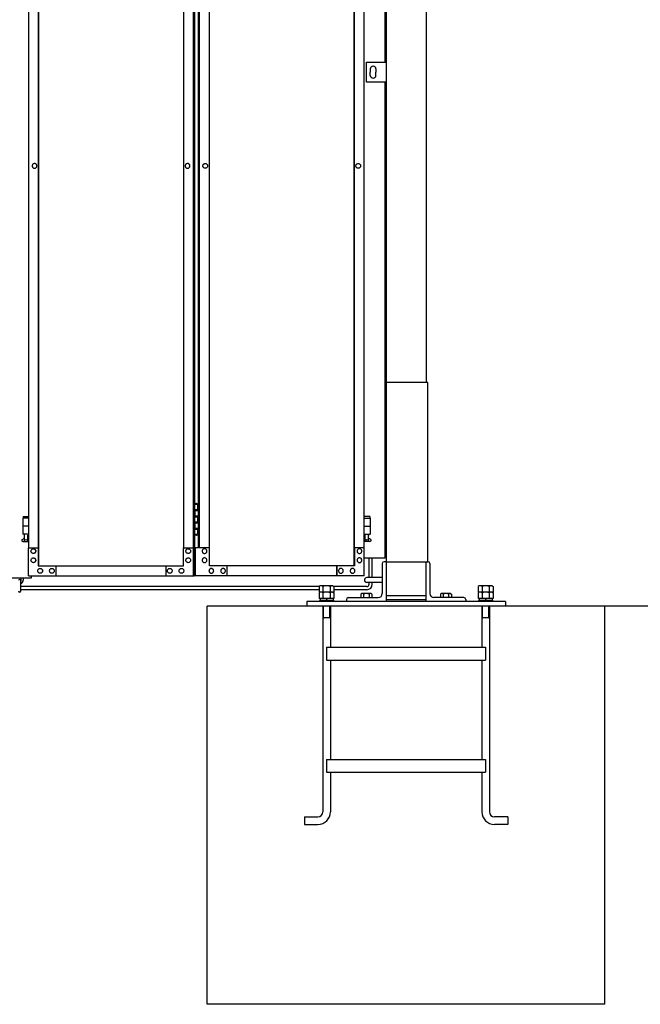
# Model space of a CAD drawing. Extents: x 3545 to 33146, y 470 to 10471.
# Drawn here: x 14228 to 15789, y 1248 to 3722 of the extents above; entities that cross this region are included whole.
import ezdxf

# ---------------------------------------------------------------- set-up
doc = ezdxf.new("R2010")
doc.units = 0
doc.layers.add('実線', color=3, linetype='CONTINUOUS')
doc.layers.add('細線', color=4, linetype='CONTINUOUS')

msp = doc.modelspace()

# ---------------------------------------------------------------- linework, layer by layer
at = {"layer": '実線'}
for p, q in [((15250, 6760), (15250, 2810)), ((15150, 6360), (15150, 2260)), ((15147, 3615), (15147, 6045)), ((15100, 3615), (15150, 3615)), ((15100, 3565), (15100, 3615)), ((15150, 3615), (15150, 3565)), ((15110, 3598), (15110, 3590)), ((15110, 3582), (15110, 3590)), ((15124, 3598), (15124, 3590)), ((15124, 3582), (15124, 3590)), ((15150, 3565), (15100, 3565)), ((15147, 2370), (15147, 3565)), ((15255, 2810), (15150, 2810)), ((15255, 2360), (15255, 2810)), ((14668.3, 2504.6), (14676.2, 2504.6)), ((14671.7, 2506.1), (14669.2, 2505.6)), ((14669.2, 2504.6), (14669.2, 2505.6)), ((14672.7, 2506.1), (14671.7, 2506.1)), ((14672.7, 2506.1), (14673.7, 2506.1)), ((14673.7, 2506.1), (14676.2, 2505.6)), ((14676.2, 2504.6), (14676.2, 2505.6)), ((14676.2, 2488.6), (14676.2, 2504.6)), ((14676.7, 2504.6), (14677.1, 2504.6)), ((14676.7, 2488.6), (14676.7, 2504.6)), ((14668.7, 2491.1), (14676.2, 2491.1)), ((14668.7, 2491.1), (14668.7, 2473.1)), ((14669.2, 2491.1), (14669.2, 2473.1)), ((14669.2, 2488.6), (14676.7, 2488.6)), ((14669.2, 2475.6), (14676.7, 2475.6)), ((14676.2, 2457.6), (14676.2, 2475.6)), ((14676.7, 2457.6), (14676.7, 2475.6)), ((14251.2, 2469.6), (14236, 2469.6)), ((14236, 2469.6), (14236, 2429.6)), ((14251.2, 2449.6), (14236, 2449.6)), ((14237, 2473.6), (14237, 2469.6)), ((14237, 2473.6), (14251.2, 2473.6)), ((14668.7, 2473.1), (14676.2, 2473.1)), ((14668.7, 2460.1), (14669.2, 2460.1)), ((14668.7, 2460.1), (14668.7, 2442.1)), ((14669.2, 2460.1), (14676.2, 2460.1)), ((14669.2, 2460.1), (14669.2, 2442.1)), ((14669.2, 2457.6), (14676.7, 2457.6)), ((15108.5, 2473.6), (15094.3, 2473.6)), ((15094.3, 2469.6), (15109.5, 2469.6)), ((15094.3, 2449.6), (15109.5, 2449.6)), ((15108.5, 2473.6), (15108.5, 2469.6)), ((15109.5, 2469.6), (15109.5, 2429.6)), ((14251.2, 2429.6), (14236, 2429.6)), ((14239.5, 2429.6), (14239.5, 2426.6)), ((14239.5, 2426.6), (14240.2, 2426.6)), ((14240.2, 2411.6), (14240.2, 2426.6)), ((14248.7, 2411.6), (14248.7, 2426.6)), ((14249.5, 2426.6), (14248.7, 2426.6)), ((14249.5, 2429.6), (14249.5, 2426.6)), ((14676.2, 2428.6), (14668.3, 2428.6)), ((14668.7, 2442.1), (14676.2, 2442.1)), ((14669.2, 2444.6), (14676.7, 2444.6)), ((14669.2, 2428.6), (14669.2, 2427.6)), ((14671.7, 2427.1), (14669.2, 2427.6)), ((14672.7, 2427.1), (14671.7, 2427.1)), ((14672.7, 2427.1), (14673.7, 2427.1)), ((14673.7, 2427.1), (14676.2, 2427.6)), ((14676.2, 2428.6), (14676.2, 2444.6)), ((14676.2, 2428.6), (14676.2, 2427.6)), ((14676.7, 2428.6), (14676.7, 2444.6)), ((14677.1, 2428.6), (14676.7, 2428.6)), ((15094.3, 2429.6), (15109.5, 2429.6)), ((15096, 2429.6), (15096, 2426.6)), ((15096, 2426.6), (15096.8, 2426.6)), ((15096.8, 2411.6), (15096.8, 2426.6)), ((15105.2, 2411.6), (15105.2, 2426.6)), ((15106, 2426.6), (15105.2, 2426.6)), ((15106, 2429.6), (15106, 2426.6)), ((14235, 2416.2), (14240.2, 2419)), ((14236.5, 2410.6), (14251.2, 2410.6)), ((14240.2, 2411.6), (14248.7, 2411.6)), ((14251.2, 2417.7), (14248.7, 2419)), ((15094.3, 2417.7), (15096.8, 2419)), ((15109, 2410.6), (15094.3, 2410.6)), ((15105.2, 2411.6), (15096.8, 2411.6)), ((15110.4, 2416.2), (15105.2, 2419)), ((15094.8, 2370), (15147, 2370)), ((15140, 2355.5), (15140, 2280)), ((15150, 2360), (15144.5, 2360)), ((15150, 2360), (15255.5, 2360)), ((15250, 2260), (15250, 2360)), ((15260, 2355.5), (15260, 2280)), ((14198.5, 2319.6), (14258.5, 2319.6)), ((14231.5, 2286.6), (14231.5, 2312.6)), ((14232.5, 2313.6), (14232.5, 2319.6)), ((14237.5, 2319.6), (14237.5, 2313.6)), ((14258.5, 2319.6), (14258.5, 2324.6)), ((15140, 2320), (15101, 2320)), ((15140, 2308), (15101, 2308)), ((14984, 2299.4), (14981.5, 2298)), ((14981.5, 2298), (14981.5, 2283.4)), ((15018.5, 2283.4), (14981.5, 2283.4)), ((14984, 2283.4), (14981.5, 2282)), ((14981.5, 2282), (14981.5, 2267.4)), ((15016, 2299.4), (14984, 2299.4)), ((14990.8, 2298), (14990.8, 2283.4)), ((14990.8, 2282), (14990.8, 2267.4)), ((14992.1, 2300), (14991.5, 2299.4)), ((14992.1, 2300), (15007.9, 2300)), ((15007.9, 2300), (15008.5, 2299.4)), ((15009.2, 2298), (15009.2, 2283.4)), ((15009.2, 2282), (15009.2, 2267.4)), ((15016, 2299.4), (15018.5, 2298)), ((15016, 2283.4), (15018.5, 2282)), ((15018.5, 2298), (15018.5, 2283.4)), ((15018.5, 2282), (15018.5, 2267.4)), ((15088, 2280), (15086.1, 2278.9)), ((15086.1, 2278.9), (15086.1, 2270)), ((15112, 2280), (15088, 2280)), ((15090.2, 2280), (15089.6, 2280)), ((15090.8, 2279.9), (15090.2, 2280)), ((15091.3, 2279.9), (15090.8, 2279.9)), ((15091.8, 2279.7), (15091.3, 2279.9)), ((15092.3, 2279.6), (15091.8, 2279.7)), ((15092.6, 2279.5), (15092.3, 2279.6)), ((15092.9, 2279.3), (15092.6, 2279.5)), ((15093, 2279.1), (15092.9, 2279.3)), ((15093.1, 2278.9), (15093, 2279.1)), ((15093.2, 2279.1), (15093.1, 2278.9)), ((15093.1, 2278.9), (15093.1, 2278.9)), ((15093.1, 2278.9), (15093.1, 2278.9)), ((15093.1, 2278.9), (15093.1, 2270)), ((15093.5, 2279.3), (15093.2, 2279.1)), ((15094, 2279.5), (15093.5, 2279.3)), ((15094.7, 2279.6), (15094, 2279.5)), ((15095.5, 2279.7), (15094.7, 2279.6)), ((15096.5, 2279.9), (15095.5, 2279.7)), ((15097.6, 2279.9), (15096.5, 2279.9)), ((15098.8, 2280), (15097.6, 2279.9)), ((15100, 2280), (15098.8, 2280)), ((15101.2, 2280), (15100, 2280)), ((15102.4, 2279.9), (15101.2, 2280)), ((15103.5, 2279.9), (15102.4, 2279.9)), ((15104.5, 2279.7), (15103.5, 2279.9)), ((15105.3, 2279.6), (15104.5, 2279.7)), ((15106, 2279.5), (15105.3, 2279.6)), ((15106.5, 2279.3), (15106, 2279.5)), ((15106.8, 2279.1), (15106.5, 2279.3)), ((15106.9, 2278.9), (15106.8, 2279.1)), ((15107, 2279.1), (15106.9, 2278.9)), ((15106.9, 2278.9), (15106.9, 2278.9)), ((15106.9, 2278.9), (15106.9, 2270)), ((15107.1, 2279.3), (15107, 2279.1)), ((15107.4, 2279.5), (15107.1, 2279.3)), ((15107.7, 2279.6), (15107.4, 2279.5)), ((15108.2, 2279.7), (15107.7, 2279.6)), ((15108.7, 2279.9), (15108.2, 2279.7)), ((15109.2, 2279.9), (15108.7, 2279.9)), ((15109.8, 2280), (15109.2, 2279.9)), ((15110.4, 2280), (15109.8, 2280)), ((15110.4, 2280), (15110.4, 2280)), ((15112, 2280), (15113.9, 2278.9)), ((15113.9, 2278.9), (15113.9, 2270)), ((15288, 2280), (15286.1, 2278.9)), ((15286.1, 2278.9), (15286.1, 2270)), ((15312, 2280), (15288, 2280)), ((15290.2, 2280), (15289.6, 2280)), ((15290.8, 2279.9), (15290.2, 2280)), ((15291.3, 2279.9), (15290.8, 2279.9)), ((15291.8, 2279.7), (15291.3, 2279.9)), ((15292.3, 2279.6), (15291.8, 2279.7)), ((15292.6, 2279.5), (15292.3, 2279.6)), ((15292.9, 2279.3), (15292.6, 2279.5)), ((15293, 2279.1), (15292.9, 2279.3)), ((15293.1, 2278.9), (15293, 2279.1)), ((15293.2, 2279.1), (15293.1, 2278.9)), ((15293.1, 2278.9), (15293.1, 2278.9)), ((15293.1, 2278.9), (15293.1, 2278.9)), ((15293.1, 2278.9), (15293.1, 2270)), ((15293.5, 2279.3), (15293.2, 2279.1)), ((15294, 2279.5), (15293.5, 2279.3)), ((15294.7, 2279.6), (15294, 2279.5)), ((15295.5, 2279.7), (15294.7, 2279.6)), ((15296.5, 2279.9), (15295.5, 2279.7)), ((15297.6, 2279.9), (15296.5, 2279.9)), ((15298.8, 2280), (15297.6, 2279.9)), ((15300, 2280), (15298.8, 2280)), ((15301.2, 2280), (15300, 2280)), ((15302.4, 2279.9), (15301.2, 2280)), ((15303.5, 2279.9), (15302.4, 2279.9)), ((15304.5, 2279.7), (15303.5, 2279.9)), ((15305.3, 2279.6), (15304.5, 2279.7)), ((15306, 2279.5), (15305.3, 2279.6)), ((15306.5, 2279.3), (15306, 2279.5)), ((15306.8, 2279.1), (15306.5, 2279.3)), ((15306.9, 2278.9), (15306.8, 2279.1)), ((15307, 2279.1), (15306.9, 2278.9)), ((15306.9, 2278.9), (15306.9, 2278.9)), ((15306.9, 2278.9), (15306.9, 2270)), ((15307.1, 2279.3), (15307, 2279.1)), ((15307.4, 2279.5), (15307.1, 2279.3)), ((15307.7, 2279.6), (15307.4, 2279.5)), ((15308.2, 2279.7), (15307.7, 2279.6)), ((15308.7, 2279.9), (15308.2, 2279.7)), ((15309.2, 2279.9), (15308.7, 2279.9)), ((15309.8, 2280), (15309.2, 2279.9)), ((15310.4, 2280), (15309.8, 2280)), ((15310.4, 2280), (15310.4, 2280)), ((15312, 2280), (15313.9, 2278.9)), ((15313.9, 2278.9), (15313.9, 2270)), ((15384, 2299.4), (15381.5, 2298)), ((15381.5, 2298), (15381.5, 2283.4)), ((15418.5, 2283.4), (15381.5, 2283.4)), ((15384, 2283.4), (15381.5, 2282)), ((15381.5, 2282), (15381.5, 2267.4)), ((15416, 2299.4), (15384, 2299.4)), ((15390.8, 2298), (15390.8, 2283.4)), ((15390.8, 2282), (15390.8, 2267.4)), ((15392.1, 2300), (15391.5, 2299.4)), ((15392.1, 2300), (15407.9, 2300)), ((15407.9, 2300), (15408.5, 2299.4)), ((15409.2, 2298), (15409.2, 2283.4)), ((15409.2, 2282), (15409.2, 2267.4)), ((15416, 2299.4), (15418.5, 2298)), ((15416, 2283.4), (15418.5, 2282)), ((15418.5, 2298), (15418.5, 2283.4)), ((15418.5, 2282), (15418.5, 2267.4)), ((15450, 2260), (14950, 2260)), ((14950, 2260), (14950, 2248)), ((15018.5, 2267.4), (14981.5, 2267.4)), ((15018, 2262.6), (14982, 2262.6)), ((14982, 2262.6), (14982, 2260)), ((14983.6, 2267.4), (14983.6, 2262.6)), ((15000, 2267.4), (14998.7, 2262.6)), ((15000, 2262.6), (15001.3, 2267.4)), ((15016.3, 2267.4), (15016.3, 2262.6)), ((15018, 2262.6), (15018, 2260)), ((15050, 2265.5), (15050, 2260)), ((15054.5, 2270), (15130, 2270)), ((15150, 2275), (15250, 2275)), ((15150, 2265), (15250, 2265)), ((15345.5, 2270), (15270, 2270)), ((15350, 2265.5), (15350, 2260)), ((15418.5, 2267.4), (15381.5, 2267.4)), ((15418, 2262.6), (15382, 2262.6)), ((15382, 2262.6), (15382, 2260)), ((15383.6, 2267.4), (15383.6, 2262.6)), ((15400, 2267.4), (15398.7, 2262.6)), ((15400, 2262.6), (15401.3, 2267.4)), ((15416.3, 2267.4), (15416.3, 2262.6)), ((15418, 2262.6), (15418, 2260)), ((15450, 2260), (15450, 2248)), ((15700, 2248), (14700, 2248)), ((14700, 1248), (14700, 2248)), ((14990.5, 2248), (14990.5, 1731.5)), ((15009.5, 2248), (15009.5, 2145)), ((15390.5, 2248), (15390.5, 2145)), ((15409.5, 2248), (15409.5, 1731.5)), ((15700, 1248), (15700, 2248)), ((14990.5, 2220), (15009.5, 2220)), ((15390.5, 2220), (15409.5, 2220)), ((15000, 2145), (15400, 2145)), ((15000, 2145), (15000, 2113)), ((15400, 2145), (15400, 2113)), ((15000, 2113), (15400, 2113)), ((15009.5, 2113), (15009.5, 1863)), ((15390.5, 2113), (15390.5, 1863)), ((15000, 1863), (15400, 1863)), ((15000, 1863), (15000, 1831)), ((15400, 1863), (15400, 1831)), ((15000, 1831), (15400, 1831)), ((15009.5, 1831), (15009.5, 1731.5)), ((15390.5, 1831), (15390.5, 1731.5)), ((14944.5, 1719), (14978, 1719)), ((14944.5, 1719), (14944.5, 1700)), ((15455.5, 1719), (15422, 1719)), ((15455.5, 1719), (15455.5, 1700)), ((14944.5, 1700), (14978, 1700)), ((15455.5, 1700), (15422, 1700)), ((15700, 1248), (14700, 1248))]:
    msp.add_line(p, q, dxfattribs=at)
at = {"layer": '実線', "linetype": 'CONTINUOUS'}
for p, q in [((14665.1, 2324.6), (14665.1, 5324.6)), ((14668.3, 5324.6), (14668.3, 2324.6)), ((14275.7, 2349.6), (14275.7, 5299.6)), ((14276.1, 5299.6), (14276.1, 2349.6)), ((15069.4, 5299.6), (15069.4, 2349.6)), ((15069.8, 2349.6), (15069.8, 5299.6)), ((14251.2, 2394.6), (14251.2, 5254.6)), ((14640.6, 5254.6), (14640.6, 2394.6)), ((14677.1, 5254.6), (14677.1, 2394.6)), ((14680.4, 2394.6), (14680.4, 5254.6)), ((14704.8, 5254.6), (14704.8, 2394.6)), ((15094.3, 2394.6), (15094.3, 5254.6)), ((14266, 3360.6), (14265.9, 3360.6)), ((14266, 3348.6), (14265.9, 3348.6)), ((14650.5, 3360.6), (14650.4, 3360.6)), ((14650.5, 3348.6), (14650.4, 3348.6)), ((14695, 3360.6), (14695.1, 3360.6)), ((14695, 3348.6), (14695.1, 3348.6)), ((15079.5, 3360.6), (15079.6, 3360.6)), ((15079.5, 3348.6), (15079.6, 3348.6)), ((14250.7, 2324.6), (14250.7, 2394.6)), ((14250.7, 2394.6), (14275.7, 2394.6)), ((14262.9, 2392.6), (14262.8, 2392.6)), ((14262.9, 2380.6), (14262.8, 2380.6)), ((14275.2, 2394.6), (14275.2, 2349.6)), ((14640.1, 2349.6), (14640.1, 2394.6)), ((14640.1, 2394.6), (14665.1, 2394.6)), ((14652.4, 2392.6), (14652.3, 2392.6)), ((14652.4, 2380.6), (14652.3, 2380.6)), ((14664.6, 2394.6), (14664.6, 2324.6)), ((14705.3, 2394.6), (14669.3, 2394.6)), ((14669.3, 2394.6), (14669.3, 2324.6)), ((14693.1, 2392.6), (14693.2, 2392.6)), ((14693.1, 2380.6), (14693.2, 2380.6)), ((14705.3, 2349.6), (14705.3, 2394.6)), ((15094.8, 2394.6), (15069.8, 2394.6)), ((15070.3, 2394.6), (15070.3, 2349.6)), ((15082.5, 2392.6), (15082.6, 2392.6)), ((15082.5, 2380.6), (15082.6, 2380.6)), ((15094.8, 2324.6), (15094.8, 2394.6)), ((14262.9, 2369.6), (14262.8, 2369.6)), ((14262.9, 2357.6), (14262.8, 2357.6)), ((14652.4, 2369.6), (14652.3, 2369.6)), ((14652.4, 2357.6), (14652.3, 2357.6)), ((14693.1, 2369.6), (14693.2, 2369.6)), ((14693.1, 2357.6), (14693.2, 2357.6)), ((15082.5, 2369.6), (15082.6, 2369.6)), ((15082.5, 2357.6), (15082.6, 2357.6)), ((14275.2, 2349.6), (14640.1, 2349.6)), ((14280.1, 2343.1), (14280, 2343.1)), ((14280.1, 2331.1), (14280, 2331.1)), ((14309.5, 2343.1), (14309.4, 2343.1)), ((14309.5, 2331.1), (14309.4, 2331.1)), ((14319.3, 2349.6), (14319.3, 2324.6)), ((14319.8, 2324.6), (14319.8, 2349.6)), ((14596, 2349.6), (14596, 2324.6)), ((14605.8, 2343.1), (14605.7, 2343.1)), ((14605.8, 2331.1), (14605.7, 2331.1)), ((14635.2, 2343.1), (14635.1, 2343.1)), ((14635.2, 2331.1), (14635.1, 2331.1)), ((15070.3, 2349.6), (14705.3, 2349.6)), ((14710.2, 2343.1), (14710.3, 2343.1)), ((14710.2, 2331.1), (14710.3, 2331.1)), ((14739.6, 2343.1), (14739.7, 2343.1)), ((14739.6, 2331.1), (14739.7, 2331.1)), ((14749.4, 2349.6), (14749.4, 2324.6)), ((15025.7, 2324.6), (15025.7, 2349.6)), ((15026.2, 2349.6), (15026.2, 2324.6)), ((15036, 2343.1), (15036.1, 2343.1)), ((15036, 2331.1), (15036.1, 2331.1)), ((15065.4, 2343.1), (15065.5, 2343.1)), ((15065.4, 2331.1), (15065.5, 2331.1)), ((14250.7, 2324.6), (14668.3, 2324.6)), ((15094.8, 2324.6), (14669.3, 2324.6))]:
    msp.add_line(p, q, dxfattribs=at)
for points in [[(14265.9, 3348.6), (14267, 3348.7), (14268.1, 3349.1), (14269.1, 3349.6), (14270, 3350.4), (14270.8, 3351.3), (14271.3, 3352.3), (14271.6, 3353.4), (14271.8, 3354.6), (14271.6, 3355.8), (14271.3, 3356.9), (14270.8, 3357.9), (14270, 3358.8), (14269.1, 3359.6), (14268.1, 3360.1), (14267, 3360.5), (14265.9, 3360.6), (14264.7, 3360.5), (14263.6, 3360.1), (14262.6, 3359.6), (14261.7, 3358.8), (14261, 3357.9), (14260.4, 3356.9), (14260.1, 3355.8), (14260, 3354.6), (14260.1, 3353.4), (14260.4, 3352.3), (14261, 3351.3), (14261.7, 3350.4), (14262.6, 3349.6), (14263.6, 3349.1), (14264.7, 3348.7)], [(14650.4, 3348.6), (14651.6, 3348.7), (14652.7, 3349.1), (14653.7, 3349.6), (14654.6, 3350.4), (14655.3, 3351.3), (14655.8, 3352.3), (14656.2, 3353.4), (14656.3, 3354.6), (14656.2, 3355.8), (14655.8, 3356.9), (14655.3, 3357.9), (14654.6, 3358.8), (14653.7, 3359.6), (14652.7, 3360.1), (14651.6, 3360.5), (14650.4, 3360.6), (14649.3, 3360.5), (14648.2, 3360.1), (14647.1, 3359.6), (14646.2, 3358.8), (14645.5, 3357.9), (14645, 3356.9), (14644.6, 3355.8), (14644.5, 3354.6), (14644.6, 3353.4), (14645, 3352.3), (14645.5, 3351.3), (14646.2, 3350.4), (14647.1, 3349.6), (14648.2, 3349.1), (14649.3, 3348.7)], [(14695.1, 3348.6), (14693.9, 3348.7), (14692.8, 3349.1), (14691.8, 3349.6), (14690.9, 3350.4), (14690.2, 3351.3), (14689.6, 3352.3), (14689.3, 3353.4), (14689.2, 3354.6), (14689.3, 3355.8), (14689.6, 3356.9), (14690.2, 3357.9), (14690.9, 3358.8), (14691.8, 3359.6), (14692.8, 3360.1), (14693.9, 3360.5), (14695.1, 3360.6), (14696.2, 3360.5), (14697.3, 3360.1), (14698.3, 3359.6), (14699.2, 3358.8), (14699.9, 3357.9), (14700.5, 3356.9), (14700.8, 3355.8), (14700.9, 3354.6), (14700.8, 3353.4), (14700.5, 3352.3), (14699.9, 3351.3), (14699.2, 3350.4), (14698.3, 3349.6), (14697.3, 3349.1), (14696.2, 3348.7)], [(15079.6, 3348.6), (15078.4, 3348.7), (15077.3, 3349.1), (15076.3, 3349.6), (15075.4, 3350.4), (15074.7, 3351.3), (15074.2, 3352.3), (15073.8, 3353.4), (15073.7, 3354.6), (15073.8, 3355.8), (15074.2, 3356.9), (15074.7, 3357.9), (15075.4, 3358.8), (15076.3, 3359.6), (15077.3, 3360.1), (15078.4, 3360.5), (15079.6, 3360.6), (15080.7, 3360.5), (15081.8, 3360.1), (15082.8, 3359.6), (15083.7, 3358.8), (15084.5, 3357.9), (15085, 3356.9), (15085.3, 3355.8), (15085.5, 3354.6), (15085.3, 3353.4), (15085, 3352.3), (15084.5, 3351.3), (15083.7, 3350.4), (15082.8, 3349.6), (15081.8, 3349.1), (15080.7, 3348.7)], [(14262.8, 2392.6), (14264, 2392.5), (14265.1, 2392.1), (14266.1, 2391.6), (14267, 2390.8), (14267.7, 2389.9), (14268.3, 2388.9), (14268.6, 2387.8), (14268.7, 2386.6), (14268.6, 2385.4), (14268.3, 2384.3), (14267.7, 2383.3), (14267, 2382.4), (14266.1, 2381.6), (14265.1, 2381.1), (14264, 2380.7), (14262.8, 2380.6), (14261.7, 2380.7), (14260.6, 2381.1), (14259.6, 2381.6), (14258.7, 2382.4), (14257.9, 2383.3), (14257.4, 2384.3), (14257.1, 2385.4), (14256.9, 2386.6), (14257.1, 2387.8), (14257.4, 2388.9), (14257.9, 2389.9), (14258.7, 2390.8), (14259.6, 2391.6), (14260.6, 2392.1), (14261.7, 2392.5)], [(14652.3, 2392.6), (14653.4, 2392.5), (14654.5, 2392.1), (14655.5, 2391.6), (14656.4, 2390.8), (14657.1, 2389.9), (14657.7, 2388.9), (14658, 2387.8), (14658.1, 2386.6), (14658, 2385.4), (14657.7, 2384.3), (14657.1, 2383.3), (14656.4, 2382.4), (14655.5, 2381.6), (14654.5, 2381.1), (14653.4, 2380.7), (14652.3, 2380.6), (14651.1, 2380.7), (14650, 2381.1), (14649, 2381.6), (14648.1, 2382.4), (14647.4, 2383.3), (14646.8, 2384.3), (14646.5, 2385.4), (14646.4, 2386.6), (14646.5, 2387.8), (14646.8, 2388.9), (14647.4, 2389.9), (14648.1, 2390.8), (14649, 2391.6), (14650, 2392.1), (14651.1, 2392.5)], [(14693.2, 2392.6), (14692.1, 2392.5), (14691, 2392.1), (14689.9, 2391.6), (14689, 2390.8), (14688.3, 2389.9), (14687.8, 2388.9), (14687.4, 2387.8), (14687.3, 2386.6), (14687.4, 2385.4), (14687.8, 2384.3), (14688.3, 2383.3), (14689, 2382.4), (14689.9, 2381.6), (14691, 2381.1), (14692.1, 2380.7), (14693.2, 2380.6), (14694.3, 2380.7), (14695.5, 2381.1), (14696.5, 2381.6), (14697.4, 2382.4), (14698.1, 2383.3), (14698.6, 2384.3), (14699, 2385.4), (14699.1, 2386.6), (14699, 2387.8), (14698.6, 2388.9), (14698.1, 2389.9), (14697.4, 2390.8), (14696.5, 2391.6), (14695.5, 2392.1), (14694.3, 2392.5)], [(15082.6, 2392.6), (15081.5, 2392.5), (15080.4, 2392.1), (15079.4, 2391.6), (15078.5, 2390.8), (15077.7, 2389.9), (15077.2, 2388.9), (15076.9, 2387.8), (15076.8, 2386.6), (15076.9, 2385.4), (15077.2, 2384.3), (15077.7, 2383.3), (15078.5, 2382.4), (15079.4, 2381.6), (15080.4, 2381.1), (15081.5, 2380.7), (15082.6, 2380.6), (15083.8, 2380.7), (15084.9, 2381.1), (15085.9, 2381.6), (15086.8, 2382.4), (15087.5, 2383.3), (15088.1, 2384.3), (15088.4, 2385.4), (15088.5, 2386.6), (15088.4, 2387.8), (15088.1, 2388.9), (15087.5, 2389.9), (15086.8, 2390.8), (15085.9, 2391.6), (15084.9, 2392.1), (15083.8, 2392.5)], [(14262.8, 2369.6), (14264, 2369.5), (14265.1, 2369.1), (14266.1, 2368.6), (14267, 2367.8), (14267.7, 2366.9), (14268.3, 2365.9), (14268.6, 2364.8), (14268.7, 2363.6), (14268.6, 2362.4), (14268.3, 2361.3), (14267.7, 2360.3), (14267, 2359.4), (14266.1, 2358.6), (14265.1, 2358.1), (14264, 2357.7), (14262.8, 2357.6), (14261.7, 2357.7), (14260.6, 2358.1), (14259.6, 2358.6), (14258.7, 2359.4), (14257.9, 2360.3), (14257.4, 2361.3), (14257.1, 2362.4), (14256.9, 2363.6), (14257.1, 2364.8), (14257.4, 2365.9), (14257.9, 2366.9), (14258.7, 2367.8), (14259.6, 2368.6), (14260.6, 2369.1), (14261.7, 2369.5)], [(14652.3, 2369.6), (14653.4, 2369.5), (14654.5, 2369.1), (14655.5, 2368.6), (14656.4, 2367.8), (14657.1, 2366.9), (14657.7, 2365.9), (14658, 2364.8), (14658.1, 2363.6), (14658, 2362.4), (14657.7, 2361.3), (14657.1, 2360.3), (14656.4, 2359.4), (14655.5, 2358.6), (14654.5, 2358.1), (14653.4, 2357.7), (14652.3, 2357.6), (14651.1, 2357.7), (14650, 2358.1), (14649, 2358.6), (14648.1, 2359.4), (14647.4, 2360.3), (14646.8, 2361.3), (14646.5, 2362.4), (14646.4, 2363.6), (14646.5, 2364.8), (14646.8, 2365.9), (14647.4, 2366.9), (14648.1, 2367.8), (14649, 2368.6), (14650, 2369.1), (14651.1, 2369.5)], [(14693.2, 2369.6), (14692.1, 2369.5), (14691, 2369.1), (14689.9, 2368.6), (14689, 2367.8), (14688.3, 2366.9), (14687.8, 2365.9), (14687.4, 2364.8), (14687.3, 2363.6), (14687.4, 2362.4), (14687.8, 2361.3), (14688.3, 2360.3), (14689, 2359.4), (14689.9, 2358.6), (14691, 2358.1), (14692.1, 2357.7), (14693.2, 2357.6), (14694.3, 2357.7), (14695.5, 2358.1), (14696.5, 2358.6), (14697.4, 2359.4), (14698.1, 2360.3), (14698.6, 2361.3), (14699, 2362.4), (14699.1, 2363.6), (14699, 2364.8), (14698.6, 2365.9), (14698.1, 2366.9), (14697.4, 2367.8), (14696.5, 2368.6), (14695.5, 2369.1), (14694.3, 2369.5)], [(15082.6, 2369.6), (15081.5, 2369.5), (15080.4, 2369.1), (15079.4, 2368.6), (15078.5, 2367.8), (15077.7, 2366.9), (15077.2, 2365.9), (15076.9, 2364.8), (15076.8, 2363.6), (15076.9, 2362.4), (15077.2, 2361.3), (15077.7, 2360.3), (15078.5, 2359.4), (15079.4, 2358.6), (15080.4, 2358.1), (15081.5, 2357.7), (15082.6, 2357.6), (15083.8, 2357.7), (15084.9, 2358.1), (15085.9, 2358.6), (15086.8, 2359.4), (15087.5, 2360.3), (15088.1, 2361.3), (15088.4, 2362.4), (15088.5, 2363.6), (15088.4, 2364.8), (15088.1, 2365.9), (15087.5, 2366.9), (15086.8, 2367.8), (15085.9, 2368.6), (15084.9, 2369.1), (15083.8, 2369.5)], [(14280, 2343.1), (14281.1, 2343), (14282.2, 2342.6), (14283.2, 2342.1), (14284.1, 2341.3), (14284.9, 2340.4), (14285.4, 2339.4), (14285.7, 2338.3), (14285.8, 2337.1), (14285.7, 2335.9), (14285.4, 2334.8), (14284.9, 2333.8), (14284.1, 2332.9), (14283.2, 2332.1), (14282.2, 2331.6), (14281.1, 2331.2), (14280, 2331.1), (14278.8, 2331.2), (14277.7, 2331.6), (14276.7, 2332.1), (14275.8, 2332.9), (14275.1, 2333.8), (14274.5, 2334.8), (14274.2, 2335.9), (14274.1, 2337.1), (14274.2, 2338.3), (14274.5, 2339.4), (14275.1, 2340.4), (14275.8, 2341.3), (14276.7, 2342.1), (14277.7, 2342.6), (14278.8, 2343)], [(14309.4, 2343.1), (14310.5, 2343), (14311.6, 2342.6), (14312.6, 2342.1), (14313.5, 2341.3), (14314.2, 2340.4), (14314.8, 2339.4), (14315.1, 2338.3), (14315.2, 2337.1), (14315.1, 2335.9), (14314.8, 2334.8), (14314.2, 2333.8), (14313.5, 2332.9), (14312.6, 2332.1), (14311.6, 2331.6), (14310.5, 2331.2), (14309.4, 2331.1), (14308.2, 2331.2), (14307.1, 2331.6), (14306.1, 2332.1), (14305.2, 2332.9), (14304.5, 2333.8), (14303.9, 2334.8), (14303.6, 2335.9), (14303.5, 2337.1), (14303.6, 2338.3), (14303.9, 2339.4), (14304.5, 2340.4), (14305.2, 2341.3), (14306.1, 2342.1), (14307.1, 2342.6), (14308.2, 2343)], [(14605.7, 2343.1), (14606.9, 2343), (14608, 2342.6), (14609, 2342.1), (14609.9, 2341.3), (14610.6, 2340.4), (14611.1, 2339.4), (14611.5, 2338.3), (14611.6, 2337.1), (14611.5, 2335.9), (14611.1, 2334.8), (14610.6, 2333.8), (14609.9, 2332.9), (14609, 2332.1), (14608, 2331.6), (14606.9, 2331.2), (14605.7, 2331.1), (14604.6, 2331.2), (14603.5, 2331.6), (14602.5, 2332.1), (14601.6, 2332.9), (14600.8, 2333.8), (14600.3, 2334.8), (14600, 2335.9), (14599.8, 2337.1), (14600, 2338.3), (14600.3, 2339.4), (14600.8, 2340.4), (14601.6, 2341.3), (14602.5, 2342.1), (14603.5, 2342.6), (14604.6, 2343)], [(14635.1, 2343.1), (14636.3, 2343), (14637.4, 2342.6), (14638.4, 2342.1), (14639.3, 2341.3), (14640, 2340.4), (14640.5, 2339.4), (14640.9, 2338.3), (14641, 2337.1), (14640.9, 2335.9), (14640.5, 2334.8), (14640, 2333.8), (14639.3, 2332.9), (14638.4, 2332.1), (14637.4, 2331.6), (14636.3, 2331.2), (14635.1, 2331.1), (14634, 2331.2), (14632.9, 2331.6), (14631.8, 2332.1), (14631, 2332.9), (14630.2, 2333.8), (14629.7, 2334.8), (14629.3, 2335.9), (14629.2, 2337.1), (14629.3, 2338.3), (14629.7, 2339.4), (14630.2, 2340.4), (14631, 2341.3), (14631.8, 2342.1), (14632.9, 2342.6), (14634, 2343)], [(14710.3, 2343.1), (14709.2, 2343), (14708.1, 2342.6), (14707.1, 2342.1), (14706.2, 2341.3), (14705.5, 2340.4), (14704.9, 2339.4), (14704.6, 2338.3), (14704.5, 2337.1), (14704.6, 2335.9), (14704.9, 2334.8), (14705.5, 2333.8), (14706.2, 2332.9), (14707.1, 2332.1), (14708.1, 2331.6), (14709.2, 2331.2), (14710.3, 2331.1), (14711.5, 2331.2), (14712.6, 2331.6), (14713.6, 2332.1), (14714.5, 2332.9), (14715.2, 2333.8), (14715.8, 2334.8), (14716.1, 2335.9), (14716.2, 2337.1), (14716.1, 2338.3), (14715.8, 2339.4), (14715.2, 2340.4), (14714.5, 2341.3), (14713.6, 2342.1), (14712.6, 2342.6), (14711.5, 2343)], [(14739.7, 2343.1), (14738.6, 2343), (14737.5, 2342.6), (14736.5, 2342.1), (14735.6, 2341.3), (14734.9, 2340.4), (14734.3, 2339.4), (14734, 2338.3), (14733.9, 2337.1), (14734, 2335.9), (14734.3, 2334.8), (14734.9, 2333.8), (14735.6, 2332.9), (14736.5, 2332.1), (14737.5, 2331.6), (14738.6, 2331.2), (14739.7, 2331.1), (14740.9, 2331.2), (14742, 2331.6), (14743, 2332.1), (14743.9, 2332.9), (14744.6, 2333.8), (14745.2, 2334.8), (14745.5, 2335.9), (14745.6, 2337.1), (14745.5, 2338.3), (14745.2, 2339.4), (14744.6, 2340.4), (14743.9, 2341.3), (14743, 2342.1), (14742, 2342.6), (14740.9, 2343)], [(15036.1, 2343.1), (15034.9, 2343), (15033.8, 2342.6), (15032.8, 2342.1), (15031.9, 2341.3), (15031.2, 2340.4), (15030.7, 2339.4), (15030.3, 2338.3), (15030.2, 2337.1), (15030.3, 2335.9), (15030.7, 2334.8), (15031.2, 2333.8), (15031.9, 2332.9), (15032.8, 2332.1), (15033.8, 2331.6), (15034.9, 2331.2), (15036.1, 2331.1), (15037.2, 2331.2), (15038.3, 2331.6), (15039.4, 2332.1), (15040.3, 2332.9), (15041, 2333.8), (15041.5, 2334.8), (15041.9, 2335.9), (15042, 2337.1), (15041.9, 2338.3), (15041.5, 2339.4), (15041, 2340.4), (15040.3, 2341.3), (15039.4, 2342.1), (15038.3, 2342.6), (15037.2, 2343)], [(15065.5, 2343.1), (15064.3, 2343), (15063.2, 2342.6), (15062.2, 2342.1), (15061.3, 2341.3), (15060.6, 2340.4), (15060.1, 2339.4), (15059.7, 2338.3), (15059.6, 2337.1), (15059.7, 2335.9), (15060.1, 2334.8), (15060.6, 2333.8), (15061.3, 2332.9), (15062.2, 2332.1), (15063.2, 2331.6), (15064.3, 2331.2), (15065.5, 2331.1), (15066.6, 2331.2), (15067.7, 2331.6), (15068.8, 2332.1), (15069.6, 2332.9), (15070.4, 2333.8), (15070.9, 2334.8), (15071.3, 2335.9), (15071.4, 2337.1), (15071.3, 2338.3), (15070.9, 2339.4), (15070.4, 2340.4), (15069.6, 2341.3), (15068.8, 2342.1), (15067.7, 2342.6), (15066.6, 2343)]]:
    msp.add_lwpolyline(points, close=True, dxfattribs=at)
for points in [[(14266, 3348.6), (14267.1, 3348.7), (14268.2, 3349.1), (14269.2, 3349.6), (14270.1, 3350.4), (14270.9, 3351.3), (14271.4, 3352.3), (14271.7, 3353.4), (14271.9, 3354.6), (14271.7, 3355.8), (14271.4, 3356.9), (14270.9, 3357.9), (14270.1, 3358.8), (14269.2, 3359.6), (14268.2, 3360.1), (14267.1, 3360.5), (14266, 3360.6)], [(14650.5, 3348.6), (14651.7, 3348.7), (14652.8, 3349.1), (14653.8, 3349.6), (14654.7, 3350.4), (14655.4, 3351.3), (14655.9, 3352.3), (14656.3, 3353.4), (14656.4, 3354.6), (14656.3, 3355.8), (14655.9, 3356.9), (14655.4, 3357.9), (14654.7, 3358.8), (14653.8, 3359.6), (14652.8, 3360.1), (14651.7, 3360.5), (14650.5, 3360.6)], [(14695, 3348.6), (14693.8, 3348.7), (14692.7, 3349.1), (14691.7, 3349.6), (14690.8, 3350.4), (14690.1, 3351.3), (14689.5, 3352.3), (14689.2, 3353.4), (14689.1, 3354.6), (14689.2, 3355.8), (14689.5, 3356.9), (14690.1, 3357.9), (14690.8, 3358.8), (14691.7, 3359.6), (14692.7, 3360.1), (14693.8, 3360.5), (14695, 3360.6)], [(15079.5, 3348.6), (15078.3, 3348.7), (15077.2, 3349.1), (15076.2, 3349.6), (15075.3, 3350.4), (15074.6, 3351.3), (15074.1, 3352.3), (15073.7, 3353.4), (15073.6, 3354.6), (15073.7, 3355.8), (15074.1, 3356.9), (15074.6, 3357.9), (15075.3, 3358.8), (15076.2, 3359.6), (15077.2, 3360.1), (15078.3, 3360.5), (15079.5, 3360.6)], [(14262.9, 2392.6), (14264.1, 2392.5), (14265.2, 2392.1), (14266.2, 2391.6), (14267.1, 2390.8), (14267.8, 2389.9), (14268.4, 2388.9), (14268.7, 2387.8), (14268.8, 2386.6), (14268.7, 2385.4), (14268.4, 2384.3), (14267.8, 2383.3), (14267.1, 2382.4), (14266.2, 2381.6), (14265.2, 2381.1), (14264.1, 2380.7), (14262.9, 2380.6)], [(14652.4, 2392.6), (14653.5, 2392.5), (14654.6, 2392.1), (14655.6, 2391.6), (14656.5, 2390.8), (14657.2, 2389.9), (14657.8, 2388.9), (14658.1, 2387.8), (14658.2, 2386.6), (14658.1, 2385.4), (14657.8, 2384.3), (14657.2, 2383.3), (14656.5, 2382.4), (14655.6, 2381.6), (14654.6, 2381.1), (14653.5, 2380.7), (14652.4, 2380.6)], [(14693.1, 2392.6), (14692, 2392.5), (14690.9, 2392.1), (14689.8, 2391.6), (14688.9, 2390.8), (14688.2, 2389.9), (14687.7, 2388.9), (14687.3, 2387.8), (14687.2, 2386.6), (14687.3, 2385.4), (14687.7, 2384.3), (14688.2, 2383.3), (14688.9, 2382.4), (14689.8, 2381.6), (14690.9, 2381.1), (14692, 2380.7), (14693.1, 2380.6)], [(15082.5, 2392.6), (15081.4, 2392.5), (15080.3, 2392.1), (15079.3, 2391.6), (15078.4, 2390.8), (15077.6, 2389.9), (15077.1, 2388.9), (15076.8, 2387.8), (15076.7, 2386.6), (15076.8, 2385.4), (15077.1, 2384.3), (15077.6, 2383.3), (15078.4, 2382.4), (15079.3, 2381.6), (15080.3, 2381.1), (15081.4, 2380.7), (15082.5, 2380.6)], [(14262.9, 2369.6), (14264.1, 2369.5), (14265.2, 2369.1), (14266.2, 2368.6), (14267.1, 2367.8), (14267.8, 2366.9), (14268.4, 2365.9), (14268.7, 2364.8), (14268.8, 2363.6), (14268.7, 2362.4), (14268.4, 2361.3), (14267.8, 2360.3), (14267.1, 2359.4), (14266.2, 2358.6), (14265.2, 2358.1), (14264.1, 2357.7), (14262.9, 2357.6)], [(14652.4, 2369.6), (14653.5, 2369.5), (14654.6, 2369.1), (14655.6, 2368.6), (14656.5, 2367.8), (14657.2, 2366.9), (14657.8, 2365.9), (14658.1, 2364.8), (14658.2, 2363.6), (14658.1, 2362.4), (14657.8, 2361.3), (14657.2, 2360.3), (14656.5, 2359.4), (14655.6, 2358.6), (14654.6, 2358.1), (14653.5, 2357.7), (14652.4, 2357.6)], [(14693.1, 2369.6), (14692, 2369.5), (14690.9, 2369.1), (14689.8, 2368.6), (14688.9, 2367.8), (14688.2, 2366.9), (14687.7, 2365.9), (14687.3, 2364.8), (14687.2, 2363.6), (14687.3, 2362.4), (14687.7, 2361.3), (14688.2, 2360.3), (14688.9, 2359.4), (14689.8, 2358.6), (14690.9, 2358.1), (14692, 2357.7), (14693.1, 2357.6)], [(15082.5, 2369.6), (15081.4, 2369.5), (15080.3, 2369.1), (15079.3, 2368.6), (15078.4, 2367.8), (15077.6, 2366.9), (15077.1, 2365.9), (15076.8, 2364.8), (15076.7, 2363.6), (15076.8, 2362.4), (15077.1, 2361.3), (15077.6, 2360.3), (15078.4, 2359.4), (15079.3, 2358.6), (15080.3, 2358.1), (15081.4, 2357.7), (15082.5, 2357.6)], [(14280.1, 2343.1), (14281.2, 2343), (14282.3, 2342.6), (14283.3, 2342.1), (14284.2, 2341.3), (14285, 2340.4), (14285.5, 2339.4), (14285.8, 2338.3), (14285.9, 2337.1), (14285.8, 2335.9), (14285.5, 2334.8), (14285, 2333.8), (14284.2, 2332.9), (14283.3, 2332.1), (14282.3, 2331.6), (14281.2, 2331.2), (14280.1, 2331.1)], [(14309.5, 2343.1), (14310.6, 2343), (14311.7, 2342.6), (14312.7, 2342.1), (14313.6, 2341.3), (14314.3, 2340.4), (14314.9, 2339.4), (14315.2, 2338.3), (14315.3, 2337.1), (14315.2, 2335.9), (14314.9, 2334.8), (14314.3, 2333.8), (14313.6, 2332.9), (14312.7, 2332.1), (14311.7, 2331.6), (14310.6, 2331.2), (14309.5, 2331.1)], [(14605.8, 2343.1), (14607, 2343), (14608.1, 2342.6), (14609.1, 2342.1), (14610, 2341.3), (14610.7, 2340.4), (14611.2, 2339.4), (14611.6, 2338.3), (14611.7, 2337.1), (14611.6, 2335.9), (14611.2, 2334.8), (14610.7, 2333.8), (14610, 2332.9), (14609.1, 2332.1), (14608.1, 2331.6), (14607, 2331.2), (14605.8, 2331.1)], [(14635.2, 2343.1), (14636.4, 2343), (14637.5, 2342.6), (14638.5, 2342.1), (14639.4, 2341.3), (14640.1, 2340.4), (14640.6, 2339.4), (14641, 2338.3), (14641.1, 2337.1), (14641, 2335.9), (14640.6, 2334.8), (14640.1, 2333.8), (14639.4, 2332.9), (14638.5, 2332.1), (14637.5, 2331.6), (14636.4, 2331.2), (14635.2, 2331.1)], [(14710.2, 2343.1), (14709.1, 2343), (14708, 2342.6), (14707, 2342.1), (14706.1, 2341.3), (14705.4, 2340.4), (14704.8, 2339.4), (14704.5, 2338.3), (14704.4, 2337.1), (14704.5, 2335.9), (14704.8, 2334.8), (14705.4, 2333.8), (14706.1, 2332.9), (14707, 2332.1), (14708, 2331.6), (14709.1, 2331.2), (14710.2, 2331.1)], [(14739.6, 2343.1), (14738.5, 2343), (14737.4, 2342.6), (14736.4, 2342.1), (14735.5, 2341.3), (14734.8, 2340.4), (14734.2, 2339.4), (14733.9, 2338.3), (14733.8, 2337.1), (14733.9, 2335.9), (14734.2, 2334.8), (14734.8, 2333.8), (14735.5, 2332.9), (14736.4, 2332.1), (14737.4, 2331.6), (14738.5, 2331.2), (14739.6, 2331.1)], [(15036, 2343.1), (15034.8, 2343), (15033.7, 2342.6), (15032.7, 2342.1), (15031.8, 2341.3), (15031.1, 2340.4), (15030.6, 2339.4), (15030.2, 2338.3), (15030.1, 2337.1), (15030.2, 2335.9), (15030.6, 2334.8), (15031.1, 2333.8), (15031.8, 2332.9), (15032.7, 2332.1), (15033.7, 2331.6), (15034.8, 2331.2), (15036, 2331.1)], [(15065.4, 2343.1), (15064.2, 2343), (15063.1, 2342.6), (15062.1, 2342.1), (15061.2, 2341.3), (15060.5, 2340.4), (15060, 2339.4), (15059.6, 2338.3), (15059.5, 2337.1), (15059.6, 2335.9), (15060, 2334.8), (15060.5, 2333.8), (15061.2, 2332.9), (15062.1, 2332.1), (15063.1, 2331.6), (15064.2, 2331.2), (15065.4, 2331.1)]]:
    msp.add_lwpolyline(points, dxfattribs=at)
at = {"layer": '実線'}
for points in [[(14990.8, 2298), (14990.7, 2298.2), (14990.4, 2298.5), (14990, 2298.8), (14989.4, 2299), (14988.7, 2299.2), (14987.9, 2299.3), (14987, 2299.4), (14986.1, 2299.4)], [(14990.8, 2282), (14990.7, 2282.2), (14990.4, 2282.5), (14990, 2282.8), (14989.4, 2283), (14988.7, 2283.2), (14987.9, 2283.3), (14987, 2283.4), (14986.1, 2283.4)], [(15009.2, 2298), (15009.1, 2298.2), (15008.5, 2298.5), (15007.7, 2298.8), (15006.5, 2299), (15005.1, 2299.2), (15003.5, 2299.3), (15001.8, 2299.4), (15000, 2299.4), (14998.2, 2299.4), (14996.5, 2299.3), (14994.9, 2299.2), (14993.5, 2299), (14992.3, 2298.8), (14991.5, 2298.5), (14990.9, 2298.2), (14990.8, 2298)], [(15009.2, 2282), (15009.1, 2282.2), (15008.5, 2282.5), (15007.7, 2282.8), (15006.5, 2283), (15005.1, 2283.2), (15003.5, 2283.3), (15001.8, 2283.4), (15000, 2283.4), (14998.2, 2283.4), (14996.5, 2283.3), (14994.9, 2283.2), (14993.5, 2283), (14992.3, 2282.8), (14991.5, 2282.5), (14990.9, 2282.2), (14990.8, 2282)], [(15013.9, 2299.4), (15013, 2299.4), (15012.1, 2299.3), (15011.3, 2299.2), (15010.6, 2299), (15010, 2298.8), (15009.6, 2298.5), (15009.3, 2298.2), (15009.2, 2298)], [(15013.9, 2283.4), (15013, 2283.4), (15012.1, 2283.3), (15011.3, 2283.2), (15010.6, 2283), (15010, 2282.8), (15009.6, 2282.5), (15009.3, 2282.2), (15009.2, 2282)], [(15390.8, 2298), (15390.7, 2298.2), (15390.4, 2298.5), (15390, 2298.8), (15389.4, 2299), (15388.7, 2299.2), (15387.9, 2299.3), (15387, 2299.4), (15386.1, 2299.4)], [(15390.8, 2282), (15390.7, 2282.2), (15390.4, 2282.5), (15390, 2282.8), (15389.4, 2283), (15388.7, 2283.2), (15387.9, 2283.3), (15387, 2283.4), (15386.1, 2283.4)], [(15409.2, 2298), (15409.1, 2298.2), (15408.5, 2298.5), (15407.7, 2298.8), (15406.5, 2299), (15405.1, 2299.2), (15403.5, 2299.3), (15401.8, 2299.4), (15400, 2299.4), (15398.2, 2299.4), (15396.5, 2299.3), (15394.9, 2299.2), (15393.5, 2299), (15392.3, 2298.8), (15391.5, 2298.5), (15390.9, 2298.2), (15390.8, 2298)], [(15409.2, 2282), (15409.1, 2282.2), (15408.5, 2282.5), (15407.7, 2282.8), (15406.5, 2283), (15405.1, 2283.2), (15403.5, 2283.3), (15401.8, 2283.4), (15400, 2283.4), (15398.2, 2283.4), (15396.5, 2283.3), (15394.9, 2283.2), (15393.5, 2283), (15392.3, 2282.8), (15391.5, 2282.5), (15390.9, 2282.2), (15390.8, 2282)], [(15413.9, 2299.4), (15413, 2299.4), (15412.1, 2299.3), (15411.3, 2299.2), (15410.6, 2299), (15410, 2298.8), (15409.6, 2298.5), (15409.3, 2298.2), (15409.2, 2298)], [(15413.9, 2283.4), (15413, 2283.4), (15412.1, 2283.3), (15411.3, 2283.2), (15410.6, 2283), (15410, 2282.8), (15409.6, 2282.5), (15409.3, 2282.2), (15409.2, 2282)]]:
    msp.add_lwpolyline(points, dxfattribs=at)
for centre in [(14244.5, 2415.6), (15101, 2415.6)]:
    msp.add_circle(centre, 0.5, dxfattribs=at)
for centre, radius, start, end in [((15117, 3598), 7, 0, 180), ((15117, 3582), 7, 180, 0), ((14236.5, 2413.6), 3, 118.0725, 270), ((15109, 2413.6), 3, 270, 61.9275), ((15144.5, 2355.5), 4.5, 90, 180), ((15255.5, 2355.5), 4.5, 0, 90), ((14228.5, 2312.6), 3, 0, 180), ((14228.5, 2313.6), 9, 289.4712, 0), ((14228.5, 2313.6), 4, 318.5904, 0), ((15101, 2314), 6, 90, 270), ((14228.5, 2286.6), 3, 180, 0), ((15130, 2280), 10, 270, 0), ((15270, 2280), 10, 180, 270), ((15054.5, 2265.5), 4.5, 90, 180), ((15345.5, 2265.5), 4.5, 0, 90), ((14978, 1731.5), 12.5, 270, 0), ((14978, 1731.5), 31.5, 270, 0), ((15422, 1731.5), 31.5, 180, 270), ((15422, 1731.5), 12.5, 180, 270)]:
    msp.add_arc(centre, radius, start, end, dxfattribs=at)
at = {"layer": '細線'}
for p, q in [((15107, 2320), (15107, 2370)), ((15115, 2320), (15115, 2370)), ((15107, 2303.6), (15107, 2308)), ((15115, 2303.6), (15115, 2308)), ((14981.5, 2297.6), (14231.5, 2297.6)), ((14981.5, 2289.6), (14231.5, 2289.6)), ((14992.1, 2299.4), (14992.1, 2300)), ((15007.9, 2299.4), (15007.9, 2300)), ((15101, 2297.6), (15018.5, 2297.6)), ((15101, 2289.6), (15018.5, 2289.6)), ((15392.1, 2299.4), (15392.1, 2300)), ((15407.9, 2299.4), (15407.9, 2300)), ((14992.1, 2220), (14992.1, 2248)), ((15007.9, 2220), (15007.9, 2248)), ((15392.1, 2220), (15392.1, 2248)), ((15407.9, 2220), (15407.9, 2248)), ((14992.1, 2220), (14990.5, 2217.2)), ((15007.9, 2220), (15009.5, 2217.2)), ((15392.1, 2220), (15390.5, 2217.2)), ((15407.9, 2220), (15409.5, 2217.2))]:
    msp.add_line(p, q, dxfattribs=at)
at = {"layer": '細線', "linetype": 'CONTINUOUS'}
msp.add_line((16488.4, 2248), (15700, 2248), dxfattribs=at)
at = {"layer": '細線'}
for radius in [6, 14]:
    msp.add_arc((15101, 2303.6), radius, 270, 0, dxfattribs=at)

doc.saveas('drawing.dxf')
